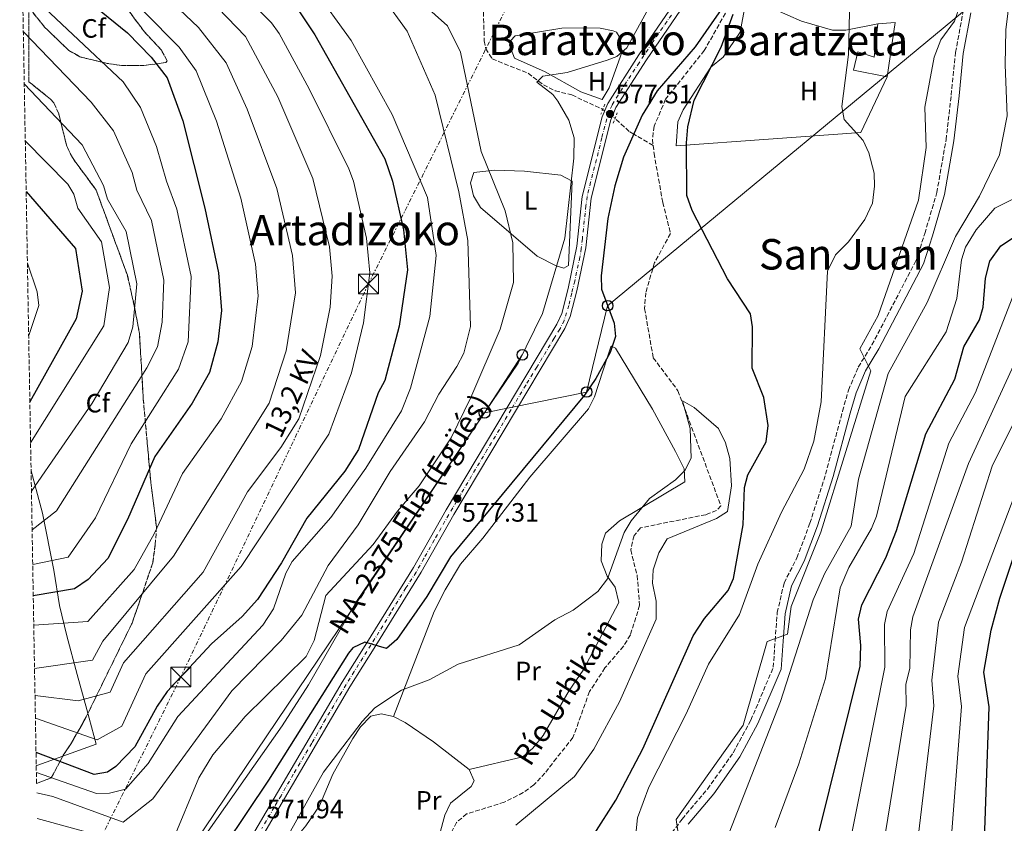
# Model space of a CAD drawing. Units: metres. Extents: x 620849 to 624308, y 4743373 to 4745747.
# Drawn here: x 620873 to 621245, y 4743960 to 4744264 of the extents above; entities that cross this region are included whole.
import ezdxf
from ezdxf.enums import TextEntityAlignment as Align

# ---------------------------------------------------------------- set-up
doc = ezdxf.new("R2010")
doc.units = ezdxf.units.M
doc.header["$MEASUREMENT"] = 0
for name, pattern in [('DGN Style 2', [1.7399219301090239, 1.043953158065414, -0.6959687720436097]), ('DGN Style 3', [2.435890702152634, 1.739921930109024, -0.6959687720436097]), ('DGN Style 4', [2.7856150101045474, 1.391937544087219, -0.6959687720436097, 0.001739921930109024, -0.6959687720436097]), ('DGN Style 5', [1.217945351076317, 0.5219765790327072, -0.6959687720436097]), ('DGN Style 7', [3.4798438602180486, 1.565929737098122, -0.6959687720436097, 0.5219765790327072, -0.6959687720436097])]:
    doc.linetypes.add(name, pattern=pattern)
for name, color, linetype, lineweight in [('Barranco lineal', 142, 'DGN Style 3', 13), ('Camino', 7, 'DGN Style 3', 0), ('Carretera', 9, 'Continuous', 0), ('Cota de punto acotado terreno', 7, 'Continuous', 0), ('Curva de nivel directora', 30, 'Continuous', 30), ('Curva de nivel intermedia', 30, 'Continuous', 0), ('Edificio', 1, 'Continuous', 13), ('Eje de carretera', 7, 'DGN Style 4', 0), ('Etiqueta de uso rústico', 92, 'Continuous', 0), ('Etiqueta de zona arbolada', 92, 'Continuous', 0), ('Límite de Concejo', 7, 'Continuous', 0), ('Línea  de muro-pared o tapia', 1, 'Continuous', 13), ('Línea de asfalto', 7, 'Continuous', 13), ('Línea de cambio de uso (parcela vista)', 92, 'Continuous', 0), ('Línea eléctrica', 6, 'DGN Style 7', 0), ('Línea telefónica', 7, 'Continuous', 0), ('Margen derecho', 7, 'Continuous', 0), ('Pontón-alcantarilla (pasos de agua)', 1, 'DGN Style 2', 0), ('Poste telefónico', 7, 'Continuous', 0), ('Punto acotado terreno (símbolo)', 7, 'Continuous', 0), ('Tensión línea eléctrica', 7, 'Continuous', 0), ('Texto de arroyo-regatas y barrancos', 142, 'Continuous', 0), ('Texto de Carretera Red Local', 1, 'Continuous', 0), ('Texto de rotulación de espacio menor sin especificar', 7, 'Continuous', 0), ('Texto de Área (paraje) menor', 7, 'Continuous', 0), ('Torre eléctrica', 7, 'Continuous', 0), ('Vaguada', 142, 'DGN Style 3', 13), ('Vaguada no vista', 142, 'DGN Style 5', 0), ('Zona arbolada', 92, 'DGN Style 3', 0)]:
    doc.layers.add(name, color=color, linetype=linetype, lineweight=lineweight)
doc.styles.add('Style-Arial', font='arial.ttf')

# ---------------------------------------------------------------- blocks, each defined once
blk = doc.blocks.new('5PATER')
at = {"layer": 'Punto acotado terreno (símbolo)', "linetype": 'Continuous', "lineweight": 0}
h = blk.add_hatch(color=51, dxfattribs=at)
edge = h.paths.add_edge_path()
edge.add_ellipse((0, 0), major_axis=(-0.1095731443231308, -0.1110710700762829), ratio=0.9994222409660317, start_angle=0, end_angle=360)
blk = doc.blocks.new('5TME')
at = {"layer": 'Torre eléctrica', "color": 7, "linetype": 'Continuous', "lineweight": 0}
for p, q in [((-0.375, 0.375), (0.375, -0.375)), ((0.3723, 0.3776), (-0.3716, -0.3784))]:
    blk.add_line(p, q, dxfattribs=at)
at = {"layer": 'Torre eléctrica', "color": 7, "linetype": 'Continuous', "lineweight": 0, "flags": 128}
blk.add_lwpolyline([(-0.375, -0.375), (0.375, -0.375), (0.375, 0.375), (-0.375, 0.375), (-0.3716, -0.3784)], dxfattribs=at)
blk = doc.blocks.new('5PTT')
at = {"layer": 'Poste telefónico', "color": 7, "linetype": 'Continuous', "lineweight": 30}
blk.add_circle((2.382683753967285e-05, 4.306399822235108e-05), 0.1995000005932858, dxfattribs=at)

msp = doc.modelspace()

# ---------------------------------------------------------------- linework, layer by layer
at = {"layer": 'Barranco lineal', "color": 142, "linetype": 'DGN Style 3', "lineweight": 13}
for points in [[(621140.75, 4744291.51, 574.3600000000006), (621143.2400000002, 4744278.66, 574.9199999999983), (621141.9800000006, 4744273.810000001, 575), (621140.5800000001, 4744268.430000001, 574.9499999999971), (621131.4400000004, 4744252.230000001, 574.3600000000006), (621116.8200000003, 4744233.83, 573.1300000000047), (621112.4900000002, 4744223.640000001, 572.5200000000041), (621111.8399999999, 4744218.680000001, 572.2700000000041), (621112.1100000005, 4744216.390000001, 572.1699999999983)], [(621112.1100000005, 4744216.390000001, 572.1699999999983), (621112.4600000001, 4744213.380000001, 572.029999999999), (621115.7599999999, 4744194.83, 571.6699999999983), (621118.6699999999, 4744183.130000001, 571.6199999999953), (621112.6600000003, 4744172.140000001, 571.3399999999965), (621109.3200000003, 4744160.779999999, 570.9700000000012), (621108.8700000001, 4744154.810000001, 570.5800000000017), (621112.1600000003, 4744136.189999999, 569.4900000000052), (621121.5, 4744123.76, 568.7200000000012), (621137.6799999997, 4744080.33, 567.3800000000047), (621136.0199999996, 4744078.550000001, 567.3099999999977), (621131.9900000002, 4744076.960000001, 567.3099999999977), (621107.3399999999, 4744072, 567.0399999999936), (621104.8899999997, 4744069.060000001, 566.7100000000064), (621103.6399999997, 4744063.65, 566.570000000007), (621106.0700000003, 4744053.99, 566.2400000000052), (621107.0199999996, 4744042.75, 566.2400000000052), (621103.5199999996, 4744031.550000001, 566.1699999999983), (621100.9199999999, 4744027.279999999, 566.0599999999977), (621093.8899999997, 4744019.09, 565.7700000000041), (621088.0800000001, 4744010.15, 565.5), (621081.8399999999, 4743992.789999999, 565.029999999999), (621075.5800000001, 4743984.980000001, 565.1699999999983), (621071.2599999999, 4743979.380000001, 564.0899999999965), (621067.0499999998, 4743974.939999999, 563.75), (621063.0099999999, 4743972.01, 563.4400000000023), (621055.9100000003, 4743968.390000001, 563.3500000000058), (621041.6900000004, 4743963.980000001, 563.3500000000058), (621037.8499999996, 4743960.800000001, 563.3500000000058), (621035.1799999997, 4743955.59, 563.1499999999943)]]:
    msp.add_polyline3d(points, dxfattribs=at)
at = {"layer": 'Camino', "color": 7, "linetype": 'DGN Style 3', "lineweight": 0}
msp.add_polyline3d([(621119.1999999983, 4743956.800000003, 584.9700000000012), (621123.0699999996, 4743962.060000001, 583.4199999999984), (621132.6400000006, 4743973.369999999, 585.6300000000047), (621142.3599999992, 4743987.090000002, 586.7100000000065), (621149, 4743999.36, 586.7100000000065), (621157.5000000005, 4744019.330000003, 586.3699999999953), (621158.1799999998, 4744029.37, 585.7700000000041), (621159.0000000001, 4744039.989999999, 583.6900000000023), (621161.5500000005, 4744051.16, 582.6799999999931), (621166.4200000009, 4744060.680000001, 582.5399999999937), (621171.3299999972, 4744073.730000001, 583.0800000000017), (621177.2500000005, 4744092.279999999, 583.6900000000023), (621183.640000001, 4744116.040000001, 585.2299999999959), (621185.8899999994, 4744124.000000001, 585.029999999999), (621189.5799999974, 4744132.680000001, 584.4900000000054), (621194.7399999985, 4744141.060000001, 585.8999999999944), (621211.3999999972, 4744172.890000001, 587.7100000000065), (621214.7099999997, 4744183.140000002, 587.5099999999948), (621219.2600000006, 4744198.590000001, 586.679999999993), (621222.7499999999, 4744218.570000002, 586.679999999993), (621224.670000002, 4744235.370000001, 586.679999999993), (621226.2999999992, 4744251.480000002, 586.679999999993), (621229.1799999981, 4744266.820000002, 586.679999999993)], dxfattribs=at)
at = {"layer": 'Carretera', "color": 9, "linetype": 'Continuous', "lineweight": 0}
for points in [[(620954.4200000013, 4743944.960000002, 571.6300000000047), (620994.6700000024, 4744013.689999999, 574.0399999999936), (621003.9300000004, 4744028.59, 575), (621021.6099999985, 4744057.050000002, 576.3899999999994), (621033.910000001, 4744078.76, 577.3600000000006), (621075.7399999979, 4744148.84, 579.3500000000058), (621077.5900000009, 4744152.95, 579.4900000000052), (621080.0000000005, 4744162.310000001, 579.6900000000023), (621083.3399999997, 4744178.300000002, 578.9400000000023), (621085.329999999, 4744197.090000001, 578), (621092.9100000008, 4744227.140000001, 577.0599999999977), (621095.0199999987, 4744232.259999999, 576.9700000000012), (621106.7100000008, 4744250.59, 577.179999999993), (621134.0100000014, 4744290.440000001, 577.2599999999948)], [(621136.7000000002, 4744288.300000002, 577.2599999999948), (621109.5699999996, 4744248.699999998, 577.179999999993), (621098.0699999996, 4744230.67, 576.9700000000012), (621096.1700000019, 4744226.060000001, 577.0599999999977), (621088.7100000009, 4744196.480000001, 578), (621086.7300000006, 4744177.77, 578.9400000000023), (621083.3399999997, 4744161.540000002, 579.6900000000023), (621080.8299999974, 4744151.810000001, 579.4900000000052), (621078.7899999989, 4744147.25, 579.3500000000058), (621036.8700000005, 4744077.040000001, 577.3600000000006), (621024.5599999989, 4744055.300000002, 576.3699999999953), (621007.3500000027, 4744027.61, 575), (620997.6099999994, 4744011.92, 574.0399999999936), (620957.289999999, 4743943.08, 571.6300000000047)]]:
    msp.add_polyline3d(points, dxfattribs=at)
at = {"layer": 'Curva de nivel directora', "color": 30, "linetype": 'Continuous', "lineweight": 30, "flags": 128}
for points, elevation in [([(620873.7100000005, 4744291.380000002), (620913.5999999996, 4744258.910000003), (620922.5499999993, 4744249.77), (620928.5499999986, 4744241.870000001), (620934.4999999986, 4744225.699999999), (620942.8499999992, 4744192.720000002), (620947.9099999998, 4744168.300000002), (620949.119999999, 4744154.060000001), (620947.7300000008, 4744142.220000002), (620944.5999999995, 4744130.619999999), (620938.019999999, 4744119.100000001), (620923.9199999995, 4744098.890000001), (620913.5500000004, 4744075.119999999), (620906.1599999988, 4744060.440000001), (620898.7600000004, 4744052.500000002), (620893.55, 4744048.960000001), (620878.02, 4744046.300000002)], 625.0000000000005), ([(621142.9499999993, 4744275.210000001), (621128.0099999993, 4744253.630000002), (621113.6599999995, 4744237.060000001), (621108.0200000001, 4744227.830000003), (621100.91, 4744212), (621097.5999999997, 4744201.11), (621095.0400000004, 4744188.810000002), (621092.4999999991, 4744167.170000001), (621092.5700000006, 4744162.160000003), (621097.4000000008, 4744149.260000001), (621097.9399999996, 4744144.24), (621095.8899999998, 4744138.170000002), (621090.5299999998, 4744128.42), (621086.1499999989, 4744122.050000002), (621035.5499999989, 4744061.060000001), (621026.6399999994, 4744046.070000002), (621015.3799999986, 4744029.780000002), (621011.4299999991, 4744026.439999999), (621003.1900000002, 4744028.800000002), (620998.74, 4744026.700000001), (620997.05, 4744024.640000002), (620966.9099999988, 4743976.77), (620942.0899999993, 4743939.740000002)], 575.0000000000001), ([(620977.8200000008, 4744267.92), (620984.399999999, 4744258.200000001), (621010.7599999985, 4744211.310000001), (621013.6599999998, 4744202.880000004), (621017.8199999994, 4744184.580000001), (621019.2900000003, 4744169.439999999), (621016.1599999988, 4744148.17), (621010.7499999995, 4744127.57), (621008.3099999987, 4744122.920000001), (621000.879999999, 4744101.580000003), (620995.6799999999, 4744093.340000001), (620981.3300000001, 4744075.650000001), (620971.7999999992, 4744058.730000001), (620962.6599999996, 4744044.970000002), (620956.8599999994, 4744038.529999999), (620945.3300000003, 4744028.150000001), (620928.62, 4744010.150000001), (620924.8099999991, 4744004.690000001), (620916.4099999992, 4743989.300000002), (620909.25, 4743981.890000002), (620906.0400000003, 4743979.78), (620901.0699999991, 4743978.840000002), (620879.0500000004, 4743987.180000001)], 600.0000000000003), ([(621089.8899999984, 4743956.390000002), (621098.04, 4743969.220000001), (621108.19, 4743988.52), (621127.2200000003, 4744031.210000002), (621131.5199999987, 4744037.79), (621140.4699999982, 4744048.330000001), (621142.48, 4744052.92), (621146.1199999988, 4744073.130000004), (621146.6199999994, 4744087.189999999), (621147.9000000004, 4744092.02), (621154.8299999993, 4744104.500000001), (621155.4999999999, 4744110.660000001), (621153.8799999993, 4744121.15), (621149.5599999988, 4744132.230000001), (621149.6599999993, 4744147.930000001), (621148.8300000001, 4744152.859999999), (621140.229999999, 4744166.04), (621126.8699999994, 4744191.82), (621124.8099999985, 4744197.529999999), (621124.7100000002, 4744217.390000001), (621125.2199999999, 4744223.45), (621127.5899999992, 4744233.460000002), (621137.7500000002, 4744253.510000002), (621142.3399999992, 4744265.980000001)], 575.0000000000001), ([(620875.3400000001, 4744198.960000002), (620893.9399999991, 4744177.470000001), (620896.5099999994, 4744161.390000001), (620894.1899999992, 4744150.920000001), (620876.7300000003, 4744119.539999999)], 650.0000000000005), ([(621170.9999999986, 4743942.080000003), (621190.3300000007, 4744019.780000002), (621190.5999999989, 4744027.61), (621189.64, 4744037.57), (621190.9000000006, 4744042.91), (621200.0099999991, 4744060.66), (621203.9699999997, 4744070.96), (621215.139999999, 4744107.449999999), (621226.0600000002, 4744128.100000001), (621229.4500000008, 4744140.290000001), (621235.3000000003, 4744150.550000003), (621236.7399999998, 4744155.350000001), (621237.6399999983, 4744166.230000002), (621239.29, 4744172.689999999), (621243.480000001, 4744178.430000001), (621252.2599999986, 4744184.260000001)], 600.0000000000002), ([(621261.4999999988, 4743906.530000002), (621239.3199999991, 4743923.400000002), (621237.3599999989, 4743927.380000001), (621236.7099999984, 4743939.92), (621238.9999999995, 4744004.45), (621237.0100000004, 4744017.550000003), (621239.7399999994, 4744033.34), (621243.0799999987, 4744045.470000002), (621255.969999999, 4744084.4)], 625.0000000000001)]:
    msp.add_lwpolyline(points, dxfattribs=dict(at, elevation=elevation))
at = {"layer": 'Curva de nivel intermedia', "color": 30, "linetype": 'Continuous', "lineweight": 0, "flags": 128}
for points, elevation in [([(621308.7000000014, 4744507.23), (621298.5100000012, 4744494.249999999), (621286.9300000007, 4744475.3), (621283.0800000017, 4744459.779999998), (621281.1900000008, 4744455.16), (621265.9100000011, 4744424.789999999), (621247.5900000016, 4744380.099999999), (621246.0899999995, 4744368.84), (621247.1500000012, 4744348.189999999), (621251.9800000014, 4744320.609999999), (621252.110000001, 4744315.609999999), (621245.3300000017, 4744260.069999999), (621245.0099999999, 4744246.789999999), (621245.8500000003, 4744227.500000001), (621242.9600000002, 4744212.8), (621235.3099999992, 4744197.259999999), (621226.3100000004, 4744181.95), (621215.5500000003, 4744157.079999999), (621200.8700000017, 4744130.269999998)], 590.0000000000001), ([(620872.8900000004, 4744338.050000001), (620905.0600000012, 4744316.859999998), (620922.7599999993, 4744303.59), (620951.5000000016, 4744279.390000001), (620967.9700000006, 4744262.710000002), (620970.9200000009, 4744258.67), (620982.2599999999, 4744237.76), (620997.1799999997, 4744207.599999999), (620998.9400000012, 4744202.909999999), (621003.8400000005, 4744181.329999999), (621005.1000000013, 4744168.219999999), (621002.7499999999, 4744149.350000001), (620998.160000001, 4744130.539999999), (620989.6300000015, 4744107.390000001), (620956.5000000016, 4744057.380000001), (620920.4999999997, 4744016.88), (620911.5000000007, 4743997.08), (620902.2000000002, 4743991.98), (620878.8300000014, 4744000.149999999)], 605), ([(620873.0800000003, 4744327.310000001), (620904.5300000014, 4744304.869999999), (620931.1500000004, 4744283.57), (620944.2599999995, 4744271.980000001), (620958.110000001, 4744257.499999999), (620970.3200000018, 4744234.74), (620983.600000001, 4744203.88), (620989.8600000017, 4744178.069999999), (620990.91, 4744166.99), (620990.100000001, 4744155.369999999), (620986.5, 4744137.079999999), (620978.3700000007, 4744113.199999998), (620971.4900000008, 4744102.349999999), (620958.8600000021, 4744085.649999999), (620942.1200000006, 4744055.24), (620912.1, 4744021.079999999), (620907.0000000015, 4744009.98), (620895.0000000007, 4744006.679999998), (620878.6799999994, 4744008.640000001)], 610), ([(620873.2900000004, 4744315.470000001), (620899.9800000007, 4744295.859999999), (620925.8500000006, 4744274.890000001), (620940.4599999997, 4744260.949999998), (620950.8600000001, 4744247.57), (620958.7900000005, 4744230.109999999), (620970.02, 4744200.16), (620975.8800000007, 4744174.819999999), (620977.0499999997, 4744160.760000001), (620973.5800000007, 4744138.789999999), (620967.1100000021, 4744119.01), (620931.0000000005, 4744061.279999999), (620904.3000000013, 4744029.180000001), (620900.4000000008, 4744021.980000001), (620878.5000000006, 4744018.930000001)], 615.0000000000005), ([(620873.5099999994, 4744303.199999999), (620901.0300000012, 4744282.220000001), (620919.7300000007, 4744266.9), (620933.1300000006, 4744253.470000002), (620939.4800000008, 4744244.56), (620947.2600000014, 4744225.489999999), (620956.4400000013, 4744196.439999999), (620961.8900000007, 4744171.560000001), (620962.9900000005, 4744159.550000001), (620960.6500000001, 4744140.499999999), (620956.6900000017, 4744127.189999998), (620948.9199999999, 4744113.17), (620934.4200000003, 4744092.5), (620923.7100000017, 4744069.739999999), (620916.1800000012, 4744056.279999999), (620898.5999999993, 4744036.679999999), (620878.2100000001, 4744035.279999999)], 620), ([(620873.980000001, 4744276.300000002), (620911.9500000001, 4744240.429999999), (620918.5599999995, 4744230.689999998), (620924.5200000008, 4744215.960000001), (620928.2700000014, 4744202.909999999), (620932.2800000012, 4744192.34), (620937.63, 4744166.920000001), (620936.5500000005, 4744142.220000001), (620932.8600000001, 4744131.890000001), (620915.0400000013, 4744103.77), (620901.5800000011, 4744075.759999999), (620891.2000000009, 4744060.880000002), (620877.8099999998, 4744058.199999999)], 630), ([(620879.1900000012, 4743979.59), (620901.8899999994, 4743971.680000001), (620906.7700000012, 4743971.850000001), (620912.8100000005, 4743973.380000001), (620921.4100000015, 4743983.059999999), (620932.5700000018, 4744000.76), (620964.7300000016, 4744035.279999999), (620968.7200000014, 4744041.470000001), (620973.450000001, 4744054.909999999), (620975.8000000003, 4744059.33), (620990.4100000015, 4744075.929999999), (621003.6100000005, 4744094.539999999), (621017.1199999999, 4744116.189999999), (621020.4800000016, 4744124.79), (621027.7300000002, 4744151.84), (621030.1599999998, 4744174.779999999), (621026.8600000007, 4744196.710000001), (621013.53, 4744228.07), (620998.1000000006, 4744256.029999998), (620983.8600000005, 4744275.720000001)], 595), ([(620879.4900000007, 4743962.189999999), (620918.1799999995, 4743951.63), (620924.5499999998, 4743951.639999999), (620929.4200000003, 4743952.83), (620930.5700000013, 4743953.749999999), (620940.5899999995, 4743977.59), (620945.7900000007, 4743986.309999999), (620958.1, 4744000.819999999), (620981.0900000009, 4744023.480000001), (620984.0599999992, 4744029.460000002), (620988.4500000014, 4744046.46), (621006.3600000018, 4744065.66), (621015.5199999994, 4744078.350000001), (621023.7300000014, 4744087.9), (621035.8700000007, 4744105.960000001), (621043.2800000004, 4744121.15), (621054.3199999998, 4744146.980000001), (621059.3800000004, 4744164.59), (621059.0800000008, 4744179.63), (621056.24, 4744191.689999999), (621047.1300000015, 4744214.099999999), (621039.2999999995, 4744251.550000002), (621034.42, 4744261.5), (621019.3000000013, 4744275.159999999)], 585), ([(620879.3200000009, 4743971.949999998), (620885.3500000014, 4743970.609999999), (620912.0100000004, 4743960.850000001), (620923.1700000007, 4743969.63), (620953.0300000005, 4744010.470000002), (620971.6300000016, 4744029.499999999), (620979.4000000011, 4744038.970000001), (620989.4200000014, 4744057.789999999), (621000.7000000002, 4744073.119999999), (621012.8100000003, 4744093.249999999), (621025.7600000009, 4744112.050000002), (621031.2300000006, 4744122.460000001), (621037.9500000017, 4744132.890000001), (621040.5900000014, 4744137.91), (621043.1300000006, 4744148.02), (621042.0900000012, 4744180.499999999), (621038.7499999997, 4744198.880000002), (621029.7500000009, 4744235.38), (621019.1600000005, 4744259.569999998), (621010.2700000012, 4744271.989999999)], 590.0000000000001), ([(620939.8800000009, 4743951.55), (620971.9900000015, 4743997.220000002), (620981.9600000004, 4744012.730000001), (621000.1300000001, 4744044.180000001), (621061.1500000006, 4744134.130000001), (621070.2900000003, 4744152.890000001), (621078.7300000003, 4744181.34), (621082.1800000014, 4744211.539999999), (621082.3300000012, 4744219.310000001), (621080.2800000015, 4744225.930000001), (621076.0999999995, 4744233.109999998), (621074.2100000008, 4744235.659999999), (621068.2100000017, 4744240.21), (621070.4500000012, 4744242.529999998), (621079.6199999999, 4744243.949999999), (621094.7300000021, 4744248.59), (621098.4000000021, 4744250.009999999), (621102.2000000019, 4744253.279999999), (621112.9800000022, 4744273.039999999)], 580.0000000000001), ([(621186.2900000017, 4744266.71), (621185.9400000008, 4744250.749999999), (621183.3400000012, 4744231.05), (621184.3100000013, 4744226.15), (621191.4300000004, 4744218.189999999), (621193.5100000014, 4744213.649999999), (621195.6200000013, 4744205.969999999), (621195.7199999997, 4744200.970000002), (621194.9000000015, 4744194.63), (621192.0800000008, 4744188.460000001), (621185.8600000005, 4744179.960000001), (621180.99, 4744175.09), (621178.0199999993, 4744168.930000001), (621175.5200000004, 4744119.56), (621172.8400000003, 4744104.74), (621169.1500000001, 4744094.149999999), (621160.6500000019, 4744077.92), (621151.6200000017, 4744058.230000001), (621144.7100000007, 4744039.27), (621133.0600000009, 4744020.579999999), (621124.640000001, 4744001.83), (621110.5100000001, 4743974.140000001), (621106.2499999999, 4743962.560000001), (621103.8, 4743939.109999998)], 580.0000000000001), ([(621228.3100000009, 4744270.13), (621225.9600000017, 4744263.349999999), (621220.7000000001, 4744256.27), (621218.2600000014, 4744249.67), (621214.7300000021, 4744230.779999999), (621215.2400000017, 4744215.609999999), (621212.3000000003, 4744195.71), (621197.1500000001, 4744152.230000001), (621190.1500000019, 4744139.630000001), (621194.3499999995, 4744131.23), (621175.4500000011, 4744070.329999999), (621164.2500000006, 4744042.329999999), (621162.8500000014, 4744031.830000001), (621155.1500000011, 4744029.029999998), (621146.0499999995, 4743997.529999999), (621120.8500000001, 4743961.829999999), (621125.7499999995, 4743928.930000001)], 585), ([(620874.2800000005, 4744259.23), (620899.8399999999, 4744232.730000001), (620908.3100000012, 4744221.890000001), (620915.3699999999, 4744206.159999999), (620917.1300000012, 4744199.51), (620922.6100000018, 4744188.060000001), (620927.3500000006, 4744165.539999999), (620926.7300000013, 4744149.689999999), (620924.8899999995, 4744140.36), (620920.8799999997, 4744132.470000001), (620886.7999999998, 4744078.479999999), (620877.5799999996, 4744071.26)], 635), ([(620874.6200000005, 4744239.66), (620896.4600000002, 4744216.59), (620904.5700000017, 4744201.239999999), (620905.990000001, 4744196.099999999), (620913.1600000015, 4744183.890000001), (620917.0700000009, 4744164.149999999), (620915.6500000015, 4744147.899999999), (620913.8000000007, 4744141.969999999), (620900.2199999999, 4744119.07), (620877.3200000004, 4744085.859999999)], 640.0000000000007), ([(620875.0000000002, 4744218.119999999), (620891.0700000012, 4744201.779999998), (620893.3600000001, 4744197.930000001), (620894.850000001, 4744192.699999999), (620903.8099999995, 4744179.930000001), (620906.7900000013, 4744162.77), (620904.6400000011, 4744148.21), (620877.0000000007, 4744104.09)], 645), ([(621254.5800000011, 4744199.519999999), (621241.1699999999, 4744192.67), (621234.0700000009, 4744184.509999999), (621230.0800000011, 4744177.989999999), (621228.6200000015, 4744173.21), (621226.780000002, 4744158.640000001), (621222.7699999998, 4744145.98), (621207.230000001, 4744121.619999998), (621196.4100000004, 4744076.4), (621194.6300000012, 4744071.730000001), (621186.0000000012, 4744056.980000001), (621182.7500000012, 4744049.380000002), (621177.1900000002, 4744015.160000001), (621167.1699999997, 4743982.84), (621158.190000001, 4743958.880000001)], 595), ([(620875.8099999994, 4744171.890000001), (620879.4800000018, 4744161.069999998), (620880.1500000001, 4744155.92), (620876.29, 4744144.67)], 655), ([(621185.1400000006, 4743946.529999999), (621199.6600000003, 4744019.340000001), (621199.4500000002, 4744035.539999999), (621200.4300000014, 4744040.449999999), (621210.5400000013, 4744062.249999999), (621223.76, 4744103.980000001), (621233.9000000011, 4744123.16), (621251.1900000002, 4744167.84)], 605), ([(621248.3499999993, 4743859.639999999), (621241.0100000012, 4743871.039999999), (621232.4900000007, 4743887), (621228.4400000006, 4743891.539999999), (621218.0800000004, 4743899.779999998), (621214.910000001, 4743903.640000001), (621202.1300000001, 4743925.850000001), (621197.85, 4743938.230000001), (621198.0800000001, 4743946.13), (621207.6100000008, 4744004.880000001), (621207.5400000016, 4744013.029999998), (621209.0000000012, 4744018.890000002), (621209.2699999993, 4744033.51), (621210.1800000013, 4744038.429999999), (621231.190000002, 4744096.239999999), (621253.1900000006, 4744144.24)], 610), ([(621200.8700000017, 4744130.269999998), (621189.6500000012, 4744090.369999998), (621186.930000001, 4744072.63), (621176.8100000002, 4744054.599999999), (621172.57, 4744044.849999999), (621160.2499999995, 4744006.439999999), (621140.8200000015, 4743956.789999999)], 590.0000000000002), ([(621271.7600000005, 4743858.479999999), (621241.9800000013, 4743894.32), (621225.1600000015, 4743907.65), (621222.1600000019, 4743911.649999999), (621213.8700000015, 4743926.359999999), (621210.9700000003, 4743937.2), (621211.0100000006, 4743945.720000001), (621218.0800000004, 4744004.74), (621217.3600000007, 4744014.539999999), (621219.9400000002, 4744036.399999999), (621228.5299999999, 4744058.98), (621240.1999999997, 4744095.27), (621254.0300000011, 4744123.130000001)], 615.0000000000001), ([(621060.27, 4743959.750000001), (621082.4500000018, 4743978.07), (621089.7300000018, 4743988.37), (621099.4100000003, 4744006.359999998), (621113.2999999997, 4744037.499999999), (621113.2700000006, 4744044.34), (621111.8500000013, 4744051.100000001), (621112.0800000015, 4744056.100000001), (621114.2400000007, 4744062.58), (621117.4500000004, 4744067.890000001), (621135.9800000022, 4744075.529999998), (621140.2100000011, 4744078.220000001), (621141.7300000011, 4744087.88), (621141.0400000005, 4744098.16), (621139.390000001, 4744104.099999999), (621136.76, 4744109.51), (621127.5800000002, 4744117.439999999), (621123.2100000004, 4744119.939999999), (621126.1400000007, 4744109.529999998), (621126.5000000006, 4744098.329999999), (621124.1300000013, 4744093.600000001), (621120.5599999995, 4744090.09), (621110.7600000005, 4744083.039999999), (621103.7700000011, 4744074.65), (621101.2200000007, 4744070.26), (621094.8700000006, 4744052.71), (621091.1900000015, 4744048.020000001), (621081.8799999997, 4744040.880000001), (621075.0300000011, 4744037.3), (621061.4600000014, 4744027.789999999), (621038.5300000006, 4744020.51), (621027.5600000003, 4744014.66), (621017.0500000005, 4744010.679999999), (621007.0300000003, 4744003.980000001), (621002.2800000004, 4743998.869999998), (620987.6800000002, 4743979.710000001), (620975.1800000012, 4743957.529999998)], 570), ([(621255.5199999998, 4743897.09), (621232.2400000005, 4743915.529999999), (621229.300000001, 4743919.509999999), (621224.5500000013, 4743932.339999998), (621223.8700000017, 4743944.359999999), (621228.5400000011, 4744004.589999998), (621227.190000001, 4744016.039999999), (621229.7200000013, 4744034.369999997), (621260.7900000003, 4744116.24)], 620)]:
    msp.add_lwpolyline(points, dxfattribs=dict(at, elevation=elevation))
at = {"layer": 'Edificio', "color": 1, "linetype": 'Continuous', "lineweight": 13}
msp.add_polyline3d([(621203.5199999996, 4744262.76, 585.179999999993), (621200.4400000004, 4744242.27, 586.929999999993), (621187.7300000006, 4744244.779999999, 585.7899999999936), (621189.4699999997, 4744251.76, 585.7899999999936), (621195.5599999996, 4744249.76, 585.5200000000041), (621196.9900000002, 4744262.300000001, 584.0399999999936)], close=True, dxfattribs=at)
at = {"layer": 'Edificio', "color": 51, "linetype": 'Continuous', "lineweight": 13}
msp.add_polyline3d([(621200.4400000004, 4744242.27, 586.929999999993), (621187.7300000006, 4744244.779999999, 585.7899999999936), (621189.4699999997, 4744251.76, 585.7899999999936), (621195.5599999996, 4744249.76, 585.5200000000041), (621196.9900000002, 4744262.300000001, 584.0399999999936), (621203.5199999996, 4744262.76, 585.179999999993), (621200.4400000004, 4744242.27, 586.929999999993)], dxfattribs=at)
at = {"layer": 'Eje de carretera', "color": 7, "linetype": 'DGN Style 4', "lineweight": 0}
msp.add_polyline3d([(621118.9899999981, 4744265.630000001, 577.2100000000064), (621111.7999999998, 4744255.180000002, 577.1900000000024), (621106.8199999998, 4744247.619999999, 577.1600000000036), (621098.8899999994, 4744235.42, 577.0099999999949), (621096.5899999995, 4744231.58, 576.9700000000012), (621095.5599999991, 4744229.09, 577.3699999999953), (621094.6700000016, 4744226.400000001, 577.0599999999978), (621092.7299999993, 4744219.26, 577.2899999999937), (621090.7399999977, 4744211.080000001, 577.550000000003), (621088.469999999, 4744202.520000001, 577.8200000000071), (621087.2100000005, 4744197.150000001, 577.9900000000054), (621086.7500000001, 4744193.62, 578.1600000000036), (621085.3799999978, 4744181.08, 578.7899999999936), (621084.989999999, 4744177.510000001, 578.9600000000064), (621084.4200000011, 4744174.170000002, 579.1199999999953), (621082.4999999988, 4744165.180000001, 579.529999999999), (621081.35, 4744160.580000003, 579.6600000000036), (621080.2800000015, 4744155.980000001, 579.5599999999977), (621078.4499999987, 4744150.220000002, 579.4299999999931), (621076.920000002, 4744147.040000001, 579.3200000000071), (621074.7299999993, 4744143.580000001, 579.2200000000013), (621068.1800000003, 4744132.710000001, 578.9100000000036), (621064.0399999984, 4744125.880000001, 578.7200000000012), (621058.4499999983, 4744116.630000001, 578.4499999999972), (621054.0399999983, 4744109.140000002, 578.2400000000054), (621049.4499999996, 4744101.57, 578.029999999999), (621045.0399999995, 4744094.09, 577.8200000000071), (621039.3399999997, 4744084.460000004, 577.4400000000023), (621034.9299999997, 4744076.980000001, 577.320000000007), (621029.4600000002, 4744067.37, 576.8899999999995), (621025.5500000009, 4744060.470000003, 576.5800000000017), (621022.5699999991, 4744055.230000001, 576.3300000000019), (621018.7399999981, 4744049.290000002, 576.0399999999936), (621012.989999997, 4744039.910000001, 575.5800000000017), (621008.5799999969, 4744032.62, 575.2200000000012), (620999.2100000015, 4744017.74, 574.3500000000059), (620994.4100000004, 4744009.880000001, 573.9400000000023), (620988.3700000008, 4743999.670000001, 573.5800000000019), (620983.1900000019, 4743990.650000002, 573.2599999999948), (620976.1900000013, 4743978.91, 572.8500000000058), (620971.5899999992, 4743970.859999999, 572.570000000007), (620968.9800000007, 4743966.440000001, 572.4100000000036), (620964.3500000016, 4743958.499999999, 571.9600000000064)], dxfattribs=at)
at = {"layer": 'Límite de Concejo', "color": 7, "linetype": 'Continuous', "lineweight": 0}
msp.add_polyline3d([(620879.1400000006, 4743982.300000001, 596.78), (620879.7899999992, 4743982.42, 597.03), (620901.8200000003, 4743990.350000001, 604.35), (620898.25, 4744003.470000001, 608.77), (620894.5599999987, 4744016.58, 613.4200000000001), (620890.6999999993, 4744031.210000001, 618.34), (620887.9499999993, 4744042.699999999, 622.6700000000001), (620885.7699999996, 4744055.980000001, 628.46), (620881.4499999993, 4744077.59, 636.13), (620877.1900000013, 4744093.52, 642.1)], dxfattribs=at)
at = {"layer": 'Línea  de muro-pared o tapia', "color": 1, "linetype": 'Continuous', "lineweight": 13, "extrusion": (-0.0675062482791201, -0.06052175605871724, 0.9958815308493512), "elevation": -328484.2154260942, "flags": 128}
msp.add_lwpolyline([(-3117770.962664048, 3614599.201509034), (-3117761.961912003, 3614577.693543937), (-3117804.808052267, 3614522.214023711)], dxfattribs=at)
at = {"layer": 'Línea de asfalto', "color": 7, "linetype": 'Continuous', "lineweight": 13}
for points in [[(620882.2399999978, 4743805.480000001, 563.4900000000052), (620898.0000000002, 4743856.130000002, 566.979999999996), (620904.3099999981, 4743872.430000001, 567.9400000000024), (620910.3999999989, 4743884.660000003, 568.4400000000023), (620924.8500000016, 4743908.720000002, 569.550000000003), (620946.8900000004, 4743934.760000002, 571.2899999999937), (620954.4200000007, 4743944.960000004, 571.6300000000047), (620994.6700000018, 4744013.690000001, 574.0399999999936), (621003.9299999999, 4744028.59, 575.0000000000001), (621021.609999998, 4744057.050000003, 576.3899999999994), (621033.9100000005, 4744078.760000001, 577.3600000000007), (621075.7399999974, 4744148.84, 579.3500000000058), (621077.5900000003, 4744152.950000001, 579.4900000000052), (621079.9999999999, 4744162.310000001, 579.6900000000024), (621083.3399999993, 4744178.300000002, 578.9400000000024), (621085.3299999986, 4744197.090000001, 578), (621092.9100000003, 4744227.140000001, 577.0599999999978), (621095.0199999983, 4744232.26, 576.9700000000012), (621106.7100000003, 4744250.59, 577.179999999993), (621134.0100000009, 4744290.440000001, 577.2599999999949)], [(621136.6999999997, 4744288.300000002, 577.2599999999949), (621109.5699999991, 4744248.699999999, 577.179999999993), (621098.0699999991, 4744230.67, 576.9700000000012), (621096.1700000014, 4744226.060000001, 577.0599999999978), (621088.7100000004, 4744196.480000001, 578), (621086.73, 4744177.770000001, 578.9400000000024), (621083.3399999993, 4744161.540000003, 579.6900000000024), (621080.8299999969, 4744151.810000001, 579.4900000000052), (621078.7899999984, 4744147.250000001, 579.3500000000058), (621036.8699999999, 4744077.040000002, 577.3600000000007), (621024.5599999984, 4744055.300000003, 576.3699999999953), (621007.3500000021, 4744027.61, 575.0000000000001), (620997.6099999989, 4744011.92, 574.0399999999936), (620957.2899999984, 4743943.080000001, 571.6300000000047), (620949.579999997, 4743932.640000002, 571.2899999999937), (620927.6499999977, 4743906.720000001, 569.550000000003), (620913.4099999998, 4743883.01, 568.4400000000023), (620907.4499999986, 4743871.050000002, 567.9400000000024), (620901.2500000002, 4743855.03, 566.979999999996), (620888.8799999985, 4743812.510000001, 564.6900000000024), (620882.4400000012, 4743794.199999999, 562.3000000000029)]]:
    msp.add_polyline3d(points, dxfattribs=at)
at = {"layer": 'Línea de cambio de uso (parcela vista)', "color": 92, "linetype": 'Continuous', "lineweight": 0}
for points in [[(621120.7599999999, 4744216.289999999, 578.7400000000052), (621121.5, 4744225.24, 575.4499999999971), (621123.5, 4744229.779999999, 575.3800000000047), (621133.9100000003, 4744245.970000001, 576.6600000000036), (621138.5300000003, 4744249.75, 576.7299999999959), (621145.0300000003, 4744259.140000001, 576.7299999999959), (621147.2699999996, 4744271.52, 576.8000000000029), (621149.4500000002, 4744271.640000001, 576.8600000000006), (621157.8700000001, 4744267.800000001, 578.5800000000017), (621168.1900000004, 4744263.25, 578.9700000000012), (621179.8200000003, 4744259.91, 579.820000000007), (621184.8200000003, 4744259.91, 580.1199999999953), (621196.9900000002, 4744262.300000001, 580.4900000000052)], [(621092.8799999999, 4744233.680000001, 579.0099999999948), (621084.8099999996, 4744236.560000001, 579.5899999999965), (621071.3099999996, 4744244.130000001, 580.6199999999953), (621059.7800000003, 4744249.390000001, 580.75), (621057.8600000005, 4744254.210000001, 580.6499999999943), (621058.2400000002, 4744255.83, 580.6199999999953), (621059.9900000002, 4744257.810000001, 580.6199999999953), (621077.6799999997, 4744260.66, 580.75), (621087.1200000001, 4744260.810000001, 580.6900000000023), (621092.0999999996, 4744260.710000001, 580.6900000000023), (621097.0300000003, 4744259.699999999, 580.6999999999971), (621098.2599999999, 4744259.140000001, 580.6900000000023), (621099.5999999996, 4744256.84, 579.9499999999971), (621100.2800000003, 4744251.5, 579.6100000000006), (621095.5199999996, 4744238.109999999, 579.279999999999), (621092.8799999999, 4744233.680000001, 579.0099999999948)], [(621078.3399999999, 4744170.07, 580.0200000000041), (621075.5300000003, 4744170.869999999, 580.4900000000052), (621068.2699999996, 4744174.59, 581.2899999999936), (621046.9199999999, 4744192.980000001, 584.5099999999948), (621044.2599999999, 4744197.350000001, 585.0500000000029), (621043.1200000001, 4744202.25, 585.1499999999943), (621044.3499999996, 4744206.140000001, 584.1100000000006), (621052.2800000003, 4744207.01, 582.5), (621063.5499999998, 4744206.630000001, 580.779999999999), (621077.2599999999, 4744205.210000001, 579.3500000000058), (621081.5700000003, 4744202.869999999, 579.279999999999), (621080.2100000001, 4744171.029999999, 579.679999999993), (621078.3399999999, 4744170.07, 580.0200000000041)], [(621014.0599999996, 4744000.82, 567.779999999999), (621029.4199999999, 4744040.359999999, 570.0099999999948), (621033.5300000003, 4744048.630000001, 569.9900000000052), (621039.2999999998, 4744058.24, 570.7200000000012), (621047.7800000003, 4744068.140000001, 570.7299999999959), (621065.5300000003, 4744091.189999999, 571.3999999999943), (621087.7400000002, 4744116.939999999, 571.4700000000012), (621089.9800000006, 4744121.430000001, 572.3300000000017), (621094.7999999998, 4744136.189999999, 575), (621096.1399999997, 4744140.289999999, 575.0800000000017), (621096.3399999999, 4744140.58, 575.0399999999936), (621096.6500000004, 4744140.430000001, 575), (621097.8499999996, 4744139.83, 574.820000000007), (621111.9299999997, 4744116.810000001, 571.2700000000041), (621120.5499999998, 4744100.859999999, 571.1399999999994), (621123.8600000005, 4744094.230000001, 571.1399999999994), (621124.1200000001, 4744089.310000001, 571.070000000007), (621099.4000000004, 4744074.600000001, 570.8000000000029), (621094.1399999997, 4744069.980000001, 570.7299999999959), (621092.7300000006, 4744065.810000001, 570.6000000000058), (621092.54, 4744059.5, 570.3999999999943), (621094.7699999996, 4744053.730000001, 569.7899999999936), (621097.7400000002, 4744049.550000001, 569.3899999999994), (621099.1699999999, 4744043.859999999, 569.0599999999977), (621085.7300000006, 4744018.199999999, 568.6399999999994), (621080.3899999997, 4744010.619999999, 568.1199999999953), (621070.6200000001, 4743993.600000001, 566.8399999999965), (621066.7199999997, 4743988.859999999, 566.7100000000064), (621062.8600000005, 4743985.58, 566.6399999999994), (621042.5999999996, 4743980.699999999, 566.570000000007)], [(620955.75, 4743921.26, 566.4499999999971), (620953.4500000002, 4743926.279999999, 566.8600000000006), (620955.1399999997, 4743930.930000001, 566.929999999993), (620957.5099999999, 4743932.52, 567.1300000000047), (620970.8300000001, 4743947.41, 567.9900000000052), (620980.9299999997, 4743959.430000001, 567.2700000000041), (620986.1500000004, 4743966.99, 567.7400000000052), (620991.0999999996, 4743979.02, 567.7700000000041), (620998.7199999997, 4743992.460000001, 568.070000000007), (621001.6399999997, 4743996.83, 568.1999999999971), (621005.4900000002, 4744000.9, 568.1999999999971), (621009.3700000001, 4744001.730000001, 568.1399999999994), (621014.0599999996, 4744000.82, 568.070000000007)], [(621014.0599999996, 4744000.82, 568.070000000007), (621018.5, 4743998.51, 567.779999999999), (621029.1699999999, 4743991.25, 566.8899999999994), (621042.5999999996, 4743980.699999999, 566.3899999999994)], [(621042.5999999996, 4743980.699999999, 566.3899999999994), (621044.5700000003, 4743976.449999999, 566.1199999999953), (621043.3899999997, 4743974.300000001, 566.0599999999977), (621035.6200000001, 4743968.029999999, 566.1199999999953), (621033.4600000001, 4743963.57, 565.4600000000064), (621031.4299999997, 4743956.060000001, 565.1900000000023), (621019.9600000001, 4743931.350000001, 564.4499999999971), (621016.6600000003, 4743925.9, 564.3800000000047), (621012.5899999999, 4743922.939999999, 564.1999999999971), (620998.8099999996, 4743919.529999999, 564.1100000000006), (620994.2999999998, 4743917.4, 564.1100000000006), (620987.54, 4743910.890000001, 564.25), (620987.1010999996, 4743909.952400001, 564.318299999999)]]:
    msp.add_polyline3d(points, dxfattribs=at)
at = {"layer": 'Línea eléctrica', "color": 6, "linetype": 'DGN Style 7', "lineweight": 0}
msp.add_polyline3d([(621155.210000002, 4744298.640000002, 577.8800000000047), (621110.2699999993, 4744300.83, 585), (621075.1799999991, 4744305.34, 593.6900000000023), (621004.5899999999, 4744164.09, 605), (620933.7300000001, 4744015.660000001, 600), (620880.4400000012, 4743908.31, 577.8699999999953)], dxfattribs=at)
at = {"layer": 'Línea telefónica', "color": 7, "linetype": 'Continuous', "lineweight": 0, "elevation": 580, "flags": 128}
msp.add_lwpolyline([(621048.4200000018, 4744115.37), (621062.7000000001, 4744137.310000001)], dxfattribs=at)
at = {"layer": 'Línea telefónica', "color": 7, "linetype": 'Continuous', "lineweight": 0, "extrusion": (0.755356837076094, -0.5094412932797924, 0.4121960909370827), "elevation": -1947496.02562629, "flags": 128}
msp.add_lwpolyline([(4280439.49830466, 881719.3724637587), (4280236.172799621, 881719.3724637587), (4280135.939755585, 881711.8650152144)], dxfattribs=at)
at = {"layer": 'Línea telefónica', "color": 7, "linetype": 'Continuous', "lineweight": 0}
msp.add_polyline3d([(621207.9699999989, 4744321.149999999, 582.779999999999), (621242.8099999988, 4744278.29, 589.1000000000058), (621094.9200000025, 4744155.869999999, 575), (621087.0000000009, 4744123.28, 575), (621048.4200000018, 4744115.37, 580)], dxfattribs=at)
at = {"layer": 'Margen derecho', "color": 7, "linetype": 'Continuous', "lineweight": 0}
msp.add_polyline3d([(621125.3599999985, 4743960.119999999, 583.4199999999984), (621135.0100000021, 4743971.53, 585.6300000000047), (621144.9099999996, 4743985.5, 586.7100000000065), (621151.699999998, 4743998.060000001, 586.7100000000065), (621160.4599999997, 4744018.620000001, 586.3699999999953), (621161.1700000005, 4744029.15, 585.7700000000041), (621161.9799999996, 4744039.540000002, 583.6900000000023), (621164.3899999993, 4744050.130000004, 582.6799999999931), (621169.159999999, 4744059.470000001, 582.5399999999937), (621174.1700000003, 4744072.740000002, 583.0800000000017), (621180.1299999993, 4744091.440000001, 583.6900000000023), (621186.5399999976, 4744115.240000002, 585.2299999999959), (621188.7300000002, 4744123.000000002, 585.029999999999), (621192.260000002, 4744131.300000001, 584.4900000000054), (621197.3400000002, 4744139.58, 585.8999999999944), (621214.1800000002, 4744171.730000001, 587.7100000000065), (621217.5700000008, 4744182.220000001, 587.5099999999948), (621222.1700000009, 4744197.92, 587), (621225.7100000014, 4744218.140000002, 587), (621227.6400000004, 4744235.050000001, 587), (621229.2499999997, 4744251.050000001, 587), (621232.1499999987, 4744266.450000001, 587)], dxfattribs=at)
at = {"layer": 'Pontón-alcantarilla (pasos de agua)', "color": 1, "linetype": 'DGN Style 2', "lineweight": 0, "extrusion": (-0.005594388353788282, -0.01381925070718688, 0.9998888593883017), "elevation": -68460.98538717118, "flags": 128}
msp.add_lwpolyline([(621087.3884217241, 4743738.872021882), (621085.8781096631, 4743735.141665667)], dxfattribs=at)
at = {"layer": 'Pontón-alcantarilla (pasos de agua)', "color": 1, "linetype": 'DGN Style 2', "lineweight": 0, "elevation": 575.320000000007, "flags": 128}
msp.add_lwpolyline([(621096.9699999997, 4744224.730000001), (621098.5499999998, 4744228.75)], dxfattribs=at)
at = {"layer": 'Vaguada', "color": 142, "linetype": 'DGN Style 3', "lineweight": 13}
for points in [[(621048.0199999996, 4744266.779999999, 580.8699999999953), (621048.3600000005, 4744255.850000001, 580.8699999999953), (621048.9500000002, 4744252.92, 580.8699999999953), (621051.3700000001, 4744249.050000001, 580.2599999999948), (621064.9000000004, 4744243.630000001, 577.7700000000041), (621070.6900000004, 4744239.279999999, 577.4400000000023), (621075.1500000004, 4744237.01, 577.3800000000047), (621081.4500000002, 4744235.430000001, 577.3800000000047), (621093.0899999999, 4744229.99, 576.9700000000012)], [(621112.1100000005, 4744216.390000001, 572.1699999999983), (621104.79, 4744220.640000001, 575), (621103.0199999996, 4744221.67, 575.1499999999943), (621097.7199999997, 4744226.640000001, 575.5200000000041)]]:
    msp.add_polyline3d(points, dxfattribs=at)
at = {"layer": 'Vaguada no vista', "color": 142, "linetype": 'DGN Style 5', "lineweight": 0, "extrusion": (0.1992476186066937, -0.1441640436704446, 0.9692869105647448), "elevation": -559636.8108766318, "flags": 128}
msp.add_lwpolyline([(4207719.781651613, 2208019.474485606), (4207719.781651613, 2208025.370407926)], dxfattribs=at)
at = {"layer": 'Zona arbolada', "color": 92, "linetype": 'DGN Style 3', "lineweight": 0}
for points in [[(620906.4100000003, 4744277.529999999, 621.6000000000058), (620919.9699999997, 4744259.32, 621.6000000000058), (620926.4600000001, 4744252.300000001, 621.6699999999983), (620928.6399999997, 4744248.33, 624.8500000000058), (620928.0300000003, 4744247.680000001, 625.0899999999965), (620919.8300000001, 4744246.550000001, 625.0500000000029), (620911.2800000003, 4744246.560000001, 625.1499999999943), (620905.8799999999, 4744247.369999999, 627.4400000000023), (620895.6500000004, 4744249.83, 627.9799999999959), (620891.4199999999, 4744252.25, 627.9799999999959), (620882.2999999998, 4744261.08, 627.9799999999959), (620876.2999999998, 4744268.539999999, 627.9799999999959), (620876.3899999997, 4744240.449999999, 636.2599999999948), (620884.5599999996, 4744233.800000001, 636.1900000000023), (620885.7599999999, 4744232.480000001, 636.1699999999983), (620887.6500000004, 4744228.310000001, 636.2299999999959), (620890.6299999999, 4744216.17, 638.25), (620892.7699999996, 4744211.779999999, 638.3000000000029), (620901.7599999999, 4744199.539999999, 638.25), (620913.5499999998, 4744167.430000001, 637.8600000000006), (620916.1699999999, 4744155.77, 637.2400000000052), (620918.1200000001, 4744145.369999999, 635.7599999999948), (620919.5599999996, 4744120.730000001, 635.7599999999948), (620921.0499999998, 4744104.189999999, 634.6900000000023), (620922.3799999999, 4744089.460000001, 632.0200000000041), (620924.5800000001, 4744072.220000001, 627.0399999999936), (620924.0800000001, 4744065.680000001, 623.5500000000029), (620923.1500000004, 4744058.82, 618.1100000000006), (620918.5700000003, 4744045.310000001, 613.1499999999943), (620915.3099999996, 4744035.960000001, 612.070000000007), (620898, 4744000.640000001, 611.7899999999936), (620895.6100000005, 4743996.27, 611.3999999999943), (620892.0300000003, 4743990.15, 608.779999999999), (620889.3700000001, 4743986.16, 606.6999999999971), (620884.8300000001, 4743977.619999999, 603.820000000007), (620879.2599999999, 4743975.5, 594.2400000000052), (620873.5300000003, 4744301.560000001, 623.0099999999948)], [(620879.2599999999, 4743975.5, 594.2400000000052), (620884.8300000001, 4743977.619999999, 603.820000000007), (620889.3700000001, 4743986.16, 606.6999999999971), (620892.0300000003, 4743990.15, 608.779999999999), (620895.6100000005, 4743996.27, 611.3999999999943), (620898, 4744000.640000001, 611.7899999999936), (620915.3099999996, 4744035.960000001, 612.070000000007), (620918.5700000003, 4744045.310000001, 613.1499999999943), (620923.1500000004, 4744058.82, 618.1100000000006), (620924.0800000001, 4744065.680000001, 623.5500000000029), (620924.5800000001, 4744072.220000001, 627.0399999999936), (620922.3799999999, 4744089.460000001, 632.0200000000041), (620921.0499999998, 4744104.189999999, 634.6900000000023), (620919.5599999996, 4744120.730000001, 635.7599999999948), (620918.1200000001, 4744145.369999999, 635.7599999999948), (620916.1699999999, 4744155.77, 637.2400000000052), (620913.5499999998, 4744167.430000001, 637.8600000000006), (620901.7599999999, 4744199.539999999, 638.25), (620892.7699999996, 4744211.779999999, 638.3000000000029), (620890.6299999999, 4744216.17, 638.25), (620887.6500000004, 4744228.310000001, 636.2299999999959), (620885.7599999999, 4744232.480000001, 636.1699999999983), (620884.5599999996, 4744233.800000001, 636.1900000000023), (620876.3899999997, 4744240.449999999, 636.2599999999948), (620876.2999999998, 4744268.539999999, 627.9799999999959), (620882.2999999998, 4744261.08, 627.9799999999959), (620891.4199999999, 4744252.25, 627.9799999999959), (620895.6500000004, 4744249.83, 627.9799999999959), (620905.8799999999, 4744247.369999999, 627.4400000000023), (620911.2800000003, 4744246.560000001, 625.1499999999943), (620919.8300000001, 4744246.550000001, 625.0500000000029), (620928.0300000003, 4744247.680000001, 625.0899999999965), (620928.6399999997, 4744248.33, 624.8500000000058), (620926.4600000001, 4744252.300000001, 621.6699999999983), (620919.9699999997, 4744259.32, 621.6000000000058), (620906.4100000003, 4744277.529999999, 621.6000000000058)]]:
    msp.add_polyline3d(points, dxfattribs=at)

# ---------------------------------------------------------------- block references
at = {"layer": 'Poste telefónico', "color": 7, "linetype": 'Continuous', "lineweight": 0, "xscale": 10, "yscale": 10, "zscale": 10}
for p in [(621094.9200000025, 4744155.869999999, 575), (621062.7000000001, 4744137.310000001, 580), (621087.0000000009, 4744123.28, 575), (621048.4200000018, 4744115.37, 580)]:
    msp.add_blockref('5PTT', p, dxfattribs=at)
at = {"layer": 'Punto acotado terreno (símbolo)', "color": 7, "linetype": 'Continuous', "lineweight": 0, "xscale": 10, "yscale": 10, "zscale": 10}
for p in [(621095.8500000017, 4744228.27, 577.5099999999948), (621038.1900000009, 4744082.990000002, 577.3099999999981)]:
    msp.add_blockref('5PATER', p, dxfattribs=at)
at = {"layer": 'Torre eléctrica', "color": 7, "linetype": 'Continuous', "lineweight": 0, "xscale": 10, "yscale": 10, "zscale": 10}
for p in [(621004.5899999999, 4744164.09, 605), (620933.7300000001, 4744015.660000001, 600)]:
    msp.add_blockref('5TME', p, dxfattribs=at)

# ---------------------------------------------------------------- texts
at = {"layer": 'Cota de punto acotado terreno', "color": 7, "linetype": 'Continuous', "lineweight": 0, "style": 'Style-Arial'}
for s, p in [('577.51', (621097.9299999988, 4744232.27, 577.5099999999948)), ('577.31', (621039.89, 4744074.329999999, 577.3099999999977)), ('571.94', (620966.1299999991, 4743962.310000001, 571.9400000000023))]:
    msp.add_text(s, height=7.000000000000002, dxfattribs=at).set_placement(p)
at = {"layer": 'Etiqueta de uso rústico', "color": 92, "linetype": 'Continuous', "lineweight": 0, "style": 'Style-Arial'}
for s, p in [('H', (621090.9416459891, 4744240.59001, 579.6399999999994)), ('H', (621170.9116459873, 4744236.90001, 579.0500000000029)), ('L', (621065.8614203772, 4744195.580010001, 582.8000000000029)), ('Pr', (621064.8854566094, 4744017.970010001, 569.1499999999943)), ('Pr', (621027.3454566072, 4743969.11001, 566.0599999999977))]:
    msp.add_text(s, height=7.000000000000002, dxfattribs=at).set_placement(p, align=Align.MIDDLE_CENTER)
at = {"layer": 'Etiqueta de zona arbolada', "color": 92, "linetype": 'Continuous', "lineweight": 0, "style": 'Style-Arial'}
for p in [(620900.8394962418, 4744260.570010001, 627.7299999999959), (620902.389496243, 4744119.070010001, 640)]:
    msp.add_text('Cf', height=7.000000000000002, dxfattribs=at).set_placement(p, align=Align.MIDDLE_CENTER)
at = {"layer": 'Tensión línea eléctrica', "color": 7, "linetype": 'Continuous', "lineweight": 0, "style": 'Style-Arial'}
msp.add_text('13,2 KV', height=7.5, rotation=64.48361000000003, dxfattribs=at).set_placement((620978.9898129208, 4744121.035518498, 610.9400000000023), align=Align.CENTER)
at = {"layer": 'Texto de arroyo-regatas y barrancos', "color": 142, "linetype": 'Continuous', "lineweight": 0, "style": 'Style-Arial'}
msp.add_text('Río Urbikain', height=8, rotation=57.961, dxfattribs=at).set_placement((621065.6999999997, 4743981.51, 565.3600000000006))
at = {"layer": 'Texto de Carretera Red Local', "color": 1, "linetype": 'Continuous', "lineweight": 0, "style": 'Style-Arial'}
msp.add_text('NA-2375 Elía (Egüés)', height=8, rotation=58.14851000000001, dxfattribs=at).set_placement((621020.0774034952, 4744077.278725266, 580.7299999999959), align=Align.MIDDLE_CENTER)
at = {"layer": 'Texto de rotulación de espacio menor sin especificar', "color": 7, "linetype": 'Continuous', "lineweight": 0, "style": 'Style-Arial'}
for s, p in [('Baratxeko', (621087.1769870269, 4744256.250010001, 580.679999999993)), ('Baratzeta', (621173.0075510514, 4744256.10001, 577.8899999999994)), ('San Juan', (621185.8422143378, 4744175.280010001, 578.8099999999977))]:
    msp.add_text(s, height=11.5, dxfattribs=at).set_placement(p, align=Align.MIDDLE_CENTER)
at = {"layer": 'Texto de Área (paraje) menor', "color": 7, "linetype": 'Continuous', "lineweight": 0, "style": 'Style-Arial'}
msp.add_text('Artadizoko', height=11.5, dxfattribs=at).set_placement((620999.4229484892, 4744184.430009999, 612.75), align=Align.MIDDLE_CENTER)

doc.saveas('drawing.dxf')
